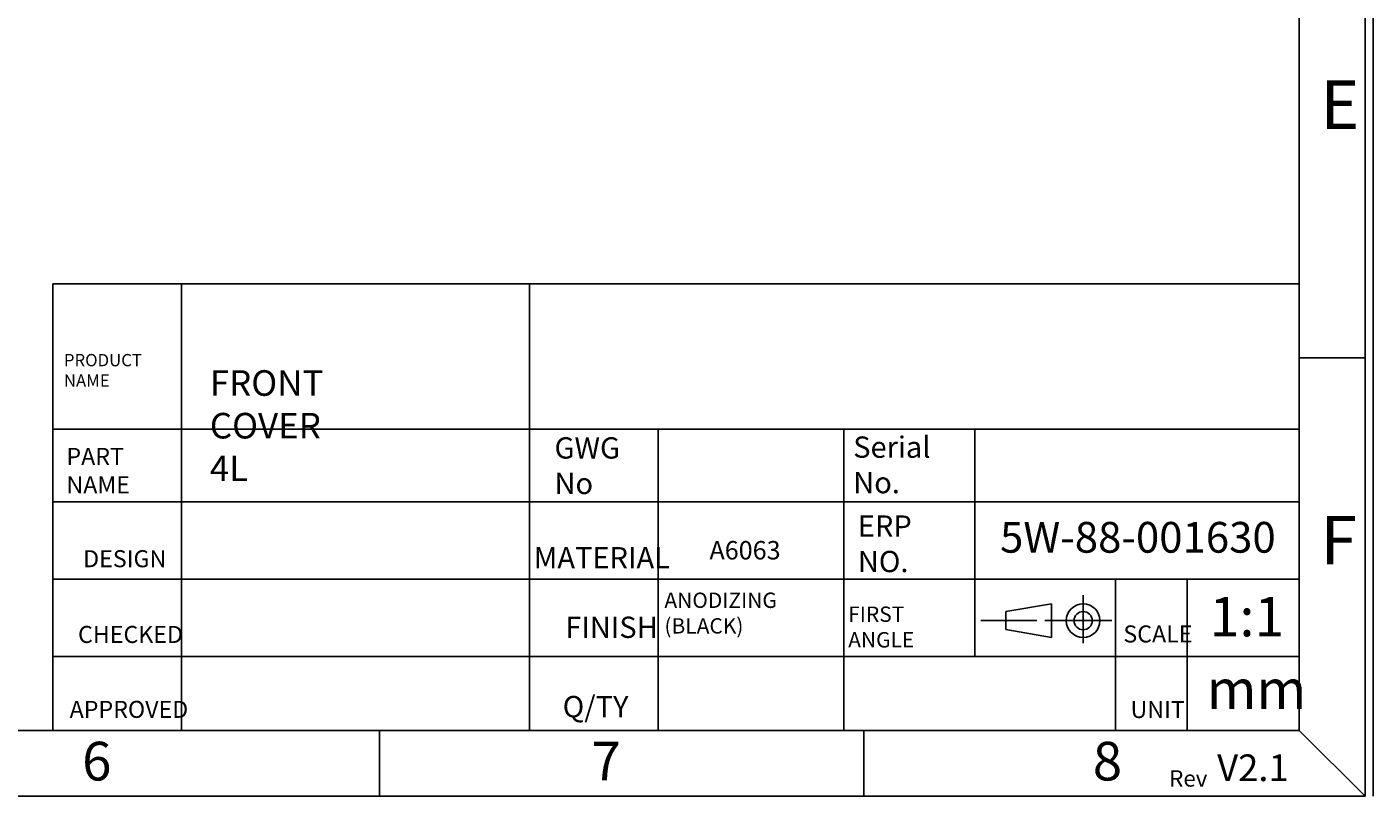
# Model space of a CAD drawing. Units: millimetres. Extents: x -2006 to 1812, y -1156 to 1538.
# Drawn here: x 500 to 1812, y -1156 to -406 of the extents above; entities that cross this region are included whole.
import ezdxf

# ---------------------------------------------------------------- set-up
doc = ezdxf.new("R2010")
doc.units = ezdxf.units.MM
doc.header["$MEASUREMENT"] = 0
doc.layers.get('0').update_dxf_attribs({"lineweight": 0})
doc.layers.add('DEFAULT_1', color=7, linetype='Continuous', lineweight=0)

msp = doc.modelspace()

# ---------------------------------------------------------------- linework, layer by layer
at = {"color": 18, "lineweight": 25, "true_color": 0x000000}
for p, q in [((1804.5, 1537.7), (1804.5, -1156.3)), ((1812.3, -1156.3), (1812.3, 1537.7)), ((1740.4, -1092.2), (1740.4, 1473.5)), ((525.1, -656.6), (1740.4, -656.6)), ((525.1, -1092.2), (525.1, -656.6)), ((650.3, -656.6), (650.3, -1092.2)), ((989.9, -656.6), (989.9, -1092.2)), ((1740.4, -728.7), (1804.5, -728.7)), ((525.1, -798.3), (1740.4, -798.3)), ((1115.3, -798.3), (1115.3, -1092.2)), ((1296.3, -798.3), (1296.3, -1092.2)), ((1423.9, -1020.1), (1423.9, -798.3)), ((525.1, -869.1), (1740.4, -869.1)), ((525.1, -944.6), (1740.4, -944.6)), ((1561, -1092.2), (1561, -944.6)), ((1631.1, -1092.2), (1631.1, -944.6)), ((1498.9, -968.6), (1454.2, -976.2)), ((1498.9, -968.6), (1498.9, -1001.5)), ((1454.2, -976.2), (1454.2, -993.9)), ((1498.9, -1001.5), (1454.2, -993.9)), ((525.1, -1020.1), (1740.4, -1020.1)), ((-1941.4, -1092.2), (1740.4, -1092.2)), ((843.6, -1156.3), (843.6, -1092.2)), ((1315.6, -1156.3), (1315.6, -1092.2)), ((1804.5, -1156.3), (1740.4, -1092.2)), ((1804.5, -1156.3), (-2005.5, -1156.3))]:
    msp.add_line(p, q, dxfattribs=at)
at = {"color": 1, "lineweight": 25, "true_color": 0xff0000}
for p, q in [((1529.6, -960.2), (1529.6, -1007)), ((1484.4, -985.1), (1429.8, -985.1)), ((1492.4, -985.1), (1557.6, -985.1))]:
    msp.add_line(p, q, dxfattribs=at)
at = {"color": 18, "lineweight": 25, "true_color": 0x000000}
for radius in [16.4, 8.88]:
    msp.add_circle((1529.6, -985.1), radius, dxfattribs=at)

# ---------------------------------------------------------------- texts
at = {"char_height": 0.2, "attachment_point": 7}
for s, insert in [('\\C18;\\c0;\\FMS UI Gothic|b0|i0|c128;\\H47.202558;\\W1.000000;E', (1761, -505.2)), ('\\C18;\\c0;\\FArial Narrow|b0|i0|c1;\\H11.988800;\\W1.000000;PRODUCT NAME', (535.7, -756.9)), ('\\C1;\\c255;\\FArial Narrow|b0|i0|c1;\\H24.976667;\\W1.000000;FRONT COVER 4L', (678, -849)), ('\\C18;\\c0;\\FArial Narrow|b0|i0|c1;\\H20.769126;\\W1.000000;GWG No', (1014.1, -861.6)), ('\\C18;\\c0;\\FArial Narrow|b0|i0|c1;\\H20.769126;\\W1.000000;Serial No.', (1305.4, -860.8)), ('\\C18;\\c0;\\FArial Narrow|b0|i0|c1;\\H16.615301;\\W1.000000;PART NAME', (538.2, -860.9)), ('\\C18;\\c0;\\FArial Narrow|b0|i0|c1;\\H20.769126;\\W1.000000;ERP  NO.', (1309.9, -937.8)), ('\\C1;\\c255;\\FArial Narrow|b0|i0|c1;\\H30.000000;\\W1.000000;5W-88-001630', (1448.6, -918.8)), ('\\C18;\\c0;\\FMS UI Gothic|b0|i0|c128;\\H47.202558;\\W1.000000;F', (1761, -930.2)), ('\\C18;\\c0;\\FArial Narrow|b0|i0|c1;\\H16.615301;\\W1.000000;DESIGN', (554.5, -933)), ('\\C18;\\c0;\\FArial Narrow|b0|i0|c1;\\H20.769126;\\W1.000000;MATERIAL', (993.9, -934.1)), ('\\C18;\\c0;\\FArial Narrow|b0|i0|c1;\\H14.986000;\\W1.000000;FIRST ANGLE', (1300.5, -1011.3)), ('\\C171;\\c16744576;\\FArial Narrow|b0|i0|c1;\\H38.485272;\\W1.000000;1:1', (1652.9, -1000.5)), ('\\C18;\\c0;\\FArial Narrow|b0|i0|c1;\\H20.769126;\\W1.000000;FINISH', (1024.6, -1002)), ('\\C18;\\c0;\\FArial Narrow|b0|i0|c1;\\H16.615301;\\W1.000000;CHECKED', (549.5, -1006.9)), ('\\C18;\\c0;\\FArial Narrow|b0|i0|c1;\\H16.615301;\\W1.000000;SCALE', (1568.8, -1006.4)), ('\\C171;\\c16744576;\\FArial Narrow|b0|i0|c1;\\H38.485272;\\W1.000000;mm', (1650, -1071.3)), ('\\C18;\\c0;\\FArial Narrow|b0|i0|c1;\\H16.615301;\\W1.000000;APPROVED', (541.3, -1080)), ('\\C18;\\c0;\\FArial Narrow|b0|i0|c1;\\H20.769126;\\W1.000000;Q/TY', (1022.1, -1079.4)), ('\\C18;\\c0;\\FArial Narrow|b0|i0|c1;\\H16.615301;\\W1.000000;UNIT', (1575.8, -1080.2)), ('\\C18;\\c0;\\FMS UI Gothic|b0|i0|c128;\\H37.762048;\\W1.000000;6', (553.5, -1141.1)), ('\\C18;\\c0;\\FMS UI Gothic|b0|i0|c128;\\H37.762048;\\W1.000000;7', (1050.2, -1141.1)), ('\\C18;\\c0;\\FMS UI Gothic|b0|i0|c128;\\H37.762048;\\W1.000000;8', (1539, -1141.1)), ('\\C171;\\c16744576;\\FArial Narrow|b0|i0|c1;\\H26.037655;\\W1.000000;V2.1', (1660.3, -1141.7)), ('\\C18;\\c0;\\FArial Narrow|b0|i0|c1;\\H15.963649;\\W1.000000;Rev', (1613.5, -1147.1))]:
    msp.add_mtext(s, dxfattribs=dict(at, insert=insert))
at = {"layer": 'DEFAULT_1', "char_height": 0.2, "attachment_point": 7}
for s, insert in [('\\C18;\\c0;\\FArial Narrow|b0|i0|c1;\\H17.983200;\\W1.000000;A6063', (1165.2, -925.4)), ('\\C18;\\c0;\\FArial Narrow|b0|i0|c1;\\H14.986000;\\W1.000000;ANODIZING (BLACK)', (1121.3, -997.7))]:
    msp.add_mtext(s, dxfattribs=dict(at, insert=insert))

doc.saveas('drawing.dxf')
